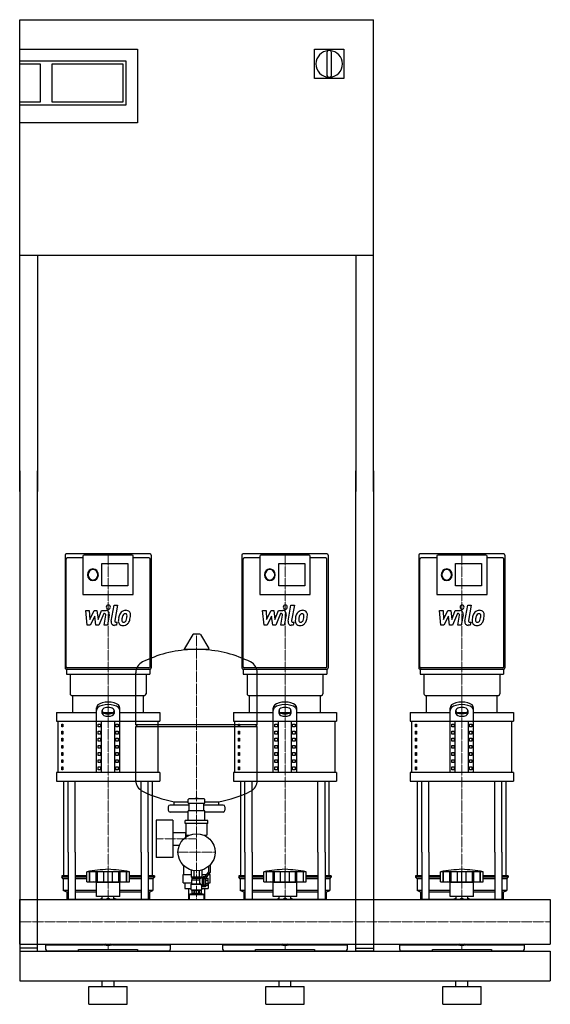
# Model space of a CAD drawing. Extents: x 0 to 900, y 0 to 1670.
import ezdxf

# ---------------------------------------------------------------- set-up
doc = ezdxf.new("R2010")
doc.units = 0
doc.linetypes.add('DASHDOT', pattern=[1, 0.5, -0.25, 0, -0.25])
doc.layers.get('0').update_dxf_attribs({"color": 124})
doc.layers.add('CP_AXIS', color=143, linetype='DASHDOT', lineweight=18)
doc.layers.add('CP_DETAL', color=33, linetype='Continuous')

msp = doc.modelspace()

# ---------------------------------------------------------------- linework, layer by layer
at = {"extrusion": (0, 1, 0)}
for p, q in [((0, 1670), (600, 1670)), ((0, 870), (0, 1670)), ((600, 870), (600, 1670)), ((0, 1620), (200, 1620)), ((200, 1620), (200, 1495)), ((500, 1620), (550, 1620)), ((500, 1570), (500, 1620)), ((550, 1620), (550, 1570)), ((521, 1614.5), (521, 1575.5)), ((529, 1575.5), (529, 1614.5)), ((0, 1600), (180, 1600)), ((0, 1595), (35, 1595)), ((35, 1595), (35, 1530)), ((55, 1530), (55, 1595)), ((55, 1595), (175, 1595)), ((175, 1595), (175, 1530)), ((180, 1600), (180, 1525)), ((550, 1570), (500, 1570)), ((35, 1530), (0, 1530)), ((180, 1525), (0, 1525)), ((175, 1530), (55, 1530)), ((200, 1495), (0, 1495)), ((600, 1270), (0, 1270)), ((30, 1270), (30, 870)), ((570, 1270), (570, 870)), ((0, 905), (0, 90)), ((30, 90), (30, 905)), ((570, 90), (570, 905)), ((600, 905), (600, 90)), ((221.2, 764), (78.8, 764)), ((107.3, 757.1), (80.7, 757.1)), ((107.3, 760), (107.3, 695.1)), ((190.9, 762), (109.1, 762)), ((192.7, 695.1), (192.7, 760)), ((219.3, 757.1), (192.7, 757.1)), ((521.2, 764), (378.8, 764)), ((407.3, 757.1), (380.7, 757.1)), ((407.3, 760), (407.3, 695.1)), ((490.9, 762), (409.1, 762)), ((492.7, 695.1), (492.7, 760)), ((519.3, 757.1), (492.7, 757.1)), ((821.2, 764), (678.8, 764)), ((707.3, 757.1), (680.7, 757.1)), ((707.3, 760), (707.3, 695.1)), ((790.9, 762), (709.1, 762)), ((792.7, 695.1), (792.7, 760)), ((819.3, 757.1), (792.7, 757.1)), ((139.4, 747.5), (183.5, 747.5)), ((139.4, 709.5), (139.4, 747.5)), ((183.5, 747.5), (183.5, 709.5)), ((439.4, 747.5), (483.5, 747.5)), ((439.4, 709.5), (439.4, 747.5)), ((483.5, 747.5), (483.5, 709.5)), ((739.4, 747.5), (783.5, 747.5)), ((739.4, 709.5), (739.4, 747.5)), ((783.5, 747.5), (783.5, 709.5)), ((183.5, 709.5), (139.4, 709.5)), ((483.5, 709.5), (439.4, 709.5)), ((783.5, 709.5), (739.4, 709.5)), ((107.3, 695), (192.7, 695)), ((407.3, 695), (492.7, 695)), ((707.3, 695), (792.7, 695)), ((293.6, 627.4), (279.4, 603.7)), ((305.3, 628), (294.7, 628)), ((306.4, 627.4), (320.6, 603.7)), ((319.5, 601.8), (280.5, 601.8)), ((78.8, 568.6), (221.2, 568.6)), ((79.3, 568.6), (79.3, 559.7)), ((219.3, 570.6), (80.7, 570.6)), ((220.7, 568.6), (220.7, 559.7)), ((378.8, 568.6), (521.2, 568.6)), ((379.3, 568.6), (379.3, 559.7)), ((519.3, 570.6), (380.7, 570.6)), ((520.7, 568.6), (520.7, 559.7)), ((678.8, 568.6), (821.2, 568.6)), ((679.3, 568.6), (679.3, 559.7)), ((819.3, 570.6), (680.7, 570.6)), ((820.7, 568.6), (820.7, 559.7)), ((85.7, 559.7), (85.7, 526.5)), ((197, 474), (197, 562.3)), ((214.3, 559.7), (214.3, 526.5)), ((385.7, 559.7), (385.7, 526.5)), ((403, 474), (403, 562.3)), ((514.3, 559.7), (514.3, 526.5)), ((685.7, 559.7), (685.7, 526.5)), ((814.3, 559.7), (814.3, 526.5)), ((90, 494.9), (90, 524)), ((210, 494.9), (210, 524)), ((390, 494.9), (390, 524)), ((510, 494.9), (510, 524)), ((690, 494.9), (690, 524)), ((810, 494.9), (810, 524)), ((130, 392.9), (130, 502.8)), ((170, 392.9), (170, 502.8)), ((430, 392.9), (430, 502.8)), ((470, 392.9), (470, 502.8)), ((730, 392.9), (730, 502.8)), ((770, 392.9), (770, 502.8)), ((62.5, 494.9), (130, 494.9)), ((62.5, 494.9), (62.5, 480.3)), ((140, 493.3), (140, 498.6)), ((141.6, 494.9), (158.4, 494.9)), ((160, 498.6), (160, 493.3)), ((170, 494.9), (237.5, 494.9)), ((237.5, 494.9), (237.5, 480.3)), ((362.5, 494.9), (430, 494.9)), ((362.5, 494.9), (362.5, 480.3)), ((440, 493.3), (440, 498.6)), ((441.6, 494.9), (458.4, 494.9)), ((460, 498.6), (460, 493.3)), ((470, 494.9), (537.5, 494.9)), ((537.5, 494.9), (537.5, 480.3)), ((662.5, 494.9), (730, 494.9)), ((662.5, 494.9), (662.5, 480.3)), ((740, 493.3), (740, 498.6)), ((741.6, 494.9), (758.4, 494.9)), ((760, 498.6), (760, 493.3)), ((770, 494.9), (837.5, 494.9)), ((837.5, 494.9), (837.5, 480.3)), ((65, 392.9), (65, 480.3)), ((71.4, 475.4), (73.1, 475.4)), ((71.4, 470.6), (71.4, 475.4)), ((73.1, 470.6), (71.4, 470.6)), ((73.1, 475.4), (73.1, 470.6)), ((132.9, 475.4), (137.2, 475.4)), ((132.9, 470.6), (132.9, 475.4)), ((137.2, 470.6), (132.9, 470.6)), ((137.2, 475.4), (137.2, 470.6)), ((138.7, 392.9), (138.7, 480.3)), ((161.3, 392.9), (161.3, 480.3)), ((162.8, 475.4), (167.1, 475.4)), ((162.8, 470.6), (162.8, 475.4)), ((167.1, 470.6), (162.8, 470.6)), ((167.1, 475.4), (167.1, 470.6)), ((200, 471), (197, 474)), ((197, 379.8), (197, 471)), ((235, 392.9), (235, 480.3)), ((365, 392.9), (365, 480.3)), ((371.4, 475.4), (373.1, 475.4)), ((371.4, 470.6), (371.4, 475.4)), ((373.1, 470.6), (371.4, 470.6)), ((373.1, 475.4), (373.1, 470.6)), ((400, 471), (403, 474)), ((403, 379.8), (403, 471)), ((432.9, 475.4), (437.2, 475.4)), ((432.9, 470.6), (432.9, 475.4)), ((437.2, 470.6), (432.9, 470.6)), ((437.2, 475.4), (437.2, 470.6)), ((438.7, 392.9), (438.7, 480.3)), ((461.3, 392.9), (461.3, 480.3)), ((462.8, 475.4), (467.1, 475.4)), ((462.8, 470.6), (462.8, 475.4)), ((467.1, 470.6), (462.8, 470.6)), ((467.1, 475.4), (467.1, 470.6)), ((535, 392.9), (535, 480.3)), ((665, 392.9), (665, 480.3)), ((671.4, 475.4), (673.1, 475.4)), ((671.4, 470.6), (671.4, 475.4)), ((673.1, 470.6), (671.4, 470.6)), ((673.1, 475.4), (673.1, 470.6)), ((732.9, 475.4), (737.2, 475.4)), ((732.9, 470.6), (732.9, 475.4)), ((737.2, 470.6), (732.9, 470.6)), ((737.2, 475.4), (737.2, 470.6)), ((738.7, 392.9), (738.7, 480.3)), ((761.3, 392.9), (761.3, 480.3)), ((762.8, 475.4), (767.1, 475.4)), ((762.8, 470.6), (762.8, 475.4)), ((767.1, 470.6), (762.8, 470.6)), ((767.1, 475.4), (767.1, 470.6)), ((835, 392.9), (835, 480.3)), ((71.4, 463.3), (73.1, 463.3)), ((71.4, 458.4), (71.4, 463.3)), ((73.1, 458.4), (71.4, 458.4)), ((71.4, 451.2), (73.1, 451.2)), ((71.4, 446.3), (71.4, 451.2)), ((73.1, 463.3), (73.1, 458.4)), ((73.1, 451.2), (73.1, 446.3)), ((132.9, 463.3), (137.2, 463.3)), ((132.9, 458.4), (132.9, 463.3)), ((137.2, 458.4), (132.9, 458.4)), ((132.9, 451.2), (137.2, 451.2)), ((132.9, 446.3), (132.9, 451.2)), ((137.2, 463.3), (137.2, 458.4)), ((137.2, 451.2), (137.2, 446.3)), ((162.8, 463.3), (167.1, 463.3)), ((162.8, 458.4), (162.8, 463.3)), ((167.1, 458.4), (162.8, 458.4)), ((162.8, 451.2), (167.1, 451.2)), ((162.8, 446.3), (162.8, 451.2)), ((167.1, 463.3), (167.1, 458.4)), ((167.1, 451.2), (167.1, 446.3)), ((371.4, 463.3), (373.1, 463.3)), ((371.4, 458.4), (371.4, 463.3)), ((373.1, 458.4), (371.4, 458.4)), ((371.4, 451.2), (373.1, 451.2)), ((371.4, 446.3), (371.4, 451.2)), ((373.1, 463.3), (373.1, 458.4)), ((373.1, 451.2), (373.1, 446.3)), ((432.9, 463.3), (437.2, 463.3)), ((432.9, 458.4), (432.9, 463.3)), ((437.2, 458.4), (432.9, 458.4)), ((432.9, 451.2), (437.2, 451.2)), ((432.9, 446.3), (432.9, 451.2)), ((437.2, 463.3), (437.2, 458.4)), ((437.2, 451.2), (437.2, 446.3)), ((462.8, 463.3), (467.1, 463.3)), ((462.8, 458.4), (462.8, 463.3)), ((467.1, 458.4), (462.8, 458.4)), ((462.8, 451.2), (467.1, 451.2)), ((462.8, 446.3), (462.8, 451.2)), ((467.1, 463.3), (467.1, 458.4)), ((467.1, 451.2), (467.1, 446.3)), ((671.4, 463.3), (673.1, 463.3)), ((671.4, 458.4), (671.4, 463.3)), ((673.1, 458.4), (671.4, 458.4)), ((671.4, 451.2), (673.1, 451.2)), ((671.4, 446.3), (671.4, 451.2)), ((673.1, 463.3), (673.1, 458.4)), ((673.1, 451.2), (673.1, 446.3)), ((732.9, 463.3), (737.2, 463.3)), ((732.9, 458.4), (732.9, 463.3)), ((737.2, 458.4), (732.9, 458.4)), ((732.9, 451.2), (737.2, 451.2)), ((732.9, 446.3), (732.9, 451.2)), ((737.2, 463.3), (737.2, 458.4)), ((737.2, 451.2), (737.2, 446.3)), ((762.8, 463.3), (767.1, 463.3)), ((762.8, 458.4), (762.8, 463.3)), ((767.1, 458.4), (762.8, 458.4)), ((762.8, 451.2), (767.1, 451.2)), ((762.8, 446.3), (762.8, 451.2)), ((767.1, 463.3), (767.1, 458.4)), ((767.1, 451.2), (767.1, 446.3)), ((73.1, 446.3), (71.4, 446.3)), ((71.4, 439), (73.1, 439)), ((71.4, 434.2), (71.4, 439)), ((73.1, 439), (73.1, 434.2)), ((137.2, 446.3), (132.9, 446.3)), ((132.9, 439), (137.2, 439)), ((132.9, 434.2), (132.9, 439)), ((137.2, 439), (137.2, 434.2)), ((167.1, 446.3), (162.8, 446.3)), ((162.8, 439), (167.1, 439)), ((162.8, 434.2), (162.8, 439)), ((167.1, 439), (167.1, 434.2)), ((373.1, 446.3), (371.4, 446.3)), ((371.4, 439), (373.1, 439)), ((371.4, 434.2), (371.4, 439)), ((373.1, 439), (373.1, 434.2)), ((437.2, 446.3), (432.9, 446.3)), ((432.9, 439), (437.2, 439)), ((432.9, 434.2), (432.9, 439)), ((437.2, 439), (437.2, 434.2)), ((467.1, 446.3), (462.8, 446.3)), ((462.8, 439), (467.1, 439)), ((462.8, 434.2), (462.8, 439)), ((467.1, 439), (467.1, 434.2)), ((673.1, 446.3), (671.4, 446.3)), ((671.4, 439), (673.1, 439)), ((671.4, 434.2), (671.4, 439)), ((673.1, 439), (673.1, 434.2)), ((737.2, 446.3), (732.9, 446.3)), ((732.9, 439), (737.2, 439)), ((732.9, 434.2), (732.9, 439)), ((737.2, 439), (737.2, 434.2)), ((767.1, 446.3), (762.8, 446.3)), ((762.8, 439), (767.1, 439)), ((762.8, 434.2), (762.8, 439)), ((767.1, 439), (767.1, 434.2)), ((73.1, 434.2), (71.4, 434.2)), ((71.4, 426.9), (73.1, 426.9)), ((71.4, 422), (71.4, 426.9)), ((73.1, 422), (71.4, 422)), ((73.1, 426.9), (73.1, 422)), ((137.2, 434.2), (132.9, 434.2)), ((132.9, 426.9), (137.2, 426.9)), ((132.9, 422), (132.9, 426.9)), ((137.2, 422), (132.9, 422)), ((137.2, 426.9), (137.2, 422)), ((167.1, 434.2), (162.8, 434.2)), ((162.8, 426.9), (167.1, 426.9)), ((162.8, 422), (162.8, 426.9)), ((167.1, 422), (162.8, 422)), ((167.1, 426.9), (167.1, 422)), ((373.1, 434.2), (371.4, 434.2)), ((371.4, 426.9), (373.1, 426.9)), ((371.4, 422), (371.4, 426.9)), ((373.1, 422), (371.4, 422)), ((373.1, 426.9), (373.1, 422)), ((437.2, 434.2), (432.9, 434.2)), ((432.9, 426.9), (437.2, 426.9)), ((432.9, 422), (432.9, 426.9)), ((437.2, 422), (432.9, 422)), ((437.2, 426.9), (437.2, 422)), ((467.1, 434.2), (462.8, 434.2)), ((462.8, 426.9), (467.1, 426.9)), ((462.8, 422), (462.8, 426.9)), ((467.1, 422), (462.8, 422)), ((467.1, 426.9), (467.1, 422)), ((673.1, 434.2), (671.4, 434.2)), ((671.4, 426.9), (673.1, 426.9)), ((671.4, 422), (671.4, 426.9)), ((673.1, 422), (671.4, 422)), ((673.1, 426.9), (673.1, 422)), ((737.2, 434.2), (732.9, 434.2)), ((732.9, 426.9), (737.2, 426.9)), ((732.9, 422), (732.9, 426.9)), ((737.2, 422), (732.9, 422)), ((737.2, 426.9), (737.2, 422)), ((767.1, 434.2), (762.8, 434.2)), ((762.8, 426.9), (767.1, 426.9)), ((762.8, 422), (762.8, 426.9)), ((767.1, 422), (762.8, 422)), ((767.1, 426.9), (767.1, 422)), ((71.4, 414.7), (73.1, 414.7)), ((71.4, 409.9), (71.4, 414.7)), ((73.1, 409.9), (71.4, 409.9)), ((71.4, 402.6), (73.1, 402.6)), ((71.4, 397.8), (71.4, 402.6)), ((73.1, 414.7), (73.1, 409.9)), ((73.1, 402.6), (73.1, 397.8)), ((132.9, 414.7), (137.2, 414.7)), ((132.9, 409.9), (132.9, 414.7)), ((137.2, 409.9), (132.9, 409.9)), ((132.9, 402.6), (137.2, 402.6)), ((132.9, 397.8), (132.9, 402.6)), ((137.2, 414.7), (137.2, 409.9)), ((137.2, 402.6), (137.2, 397.8)), ((162.8, 414.7), (167.1, 414.7)), ((162.8, 409.9), (162.8, 414.7)), ((167.1, 409.9), (162.8, 409.9)), ((162.8, 402.6), (167.1, 402.6)), ((162.8, 397.8), (162.8, 402.6)), ((167.1, 414.7), (167.1, 409.9)), ((167.1, 402.6), (167.1, 397.8)), ((371.4, 414.7), (373.1, 414.7)), ((371.4, 409.9), (371.4, 414.7)), ((373.1, 409.9), (371.4, 409.9)), ((371.4, 402.6), (373.1, 402.6)), ((371.4, 397.8), (371.4, 402.6)), ((373.1, 414.7), (373.1, 409.9)), ((373.1, 402.6), (373.1, 397.8)), ((432.9, 414.7), (437.2, 414.7)), ((432.9, 409.9), (432.9, 414.7)), ((437.2, 409.9), (432.9, 409.9)), ((432.9, 402.6), (437.2, 402.6)), ((432.9, 397.8), (432.9, 402.6)), ((437.2, 414.7), (437.2, 409.9)), ((437.2, 402.6), (437.2, 397.8)), ((462.8, 414.7), (467.1, 414.7)), ((462.8, 409.9), (462.8, 414.7)), ((467.1, 409.9), (462.8, 409.9)), ((462.8, 402.6), (467.1, 402.6)), ((462.8, 397.8), (462.8, 402.6)), ((467.1, 414.7), (467.1, 409.9)), ((467.1, 402.6), (467.1, 397.8)), ((671.4, 414.7), (673.1, 414.7)), ((671.4, 409.9), (671.4, 414.7)), ((673.1, 409.9), (671.4, 409.9)), ((671.4, 402.6), (673.1, 402.6)), ((671.4, 397.8), (671.4, 402.6)), ((673.1, 414.7), (673.1, 409.9)), ((673.1, 402.6), (673.1, 397.8)), ((732.9, 414.7), (737.2, 414.7)), ((732.9, 409.9), (732.9, 414.7)), ((737.2, 409.9), (732.9, 409.9)), ((732.9, 402.6), (737.2, 402.6)), ((732.9, 397.8), (732.9, 402.6)), ((737.2, 414.7), (737.2, 409.9)), ((737.2, 402.6), (737.2, 397.8)), ((762.8, 414.7), (767.1, 414.7)), ((762.8, 409.9), (762.8, 414.7)), ((767.1, 409.9), (762.8, 409.9)), ((762.8, 402.6), (767.1, 402.6)), ((762.8, 397.8), (762.8, 402.6)), ((767.1, 414.7), (767.1, 409.9)), ((767.1, 402.6), (767.1, 397.8)), ((62.5, 392.9), (62.5, 378.3)), ((73.1, 397.8), (71.4, 397.8)), ((137.2, 397.8), (132.9, 397.8)), ((167.1, 397.8), (162.8, 397.8)), ((237.5, 392.9), (237.5, 378.3)), ((362.5, 392.9), (362.5, 378.3)), ((373.1, 397.8), (371.4, 397.8)), ((437.2, 397.8), (432.9, 397.8)), ((467.1, 397.8), (462.8, 397.8)), ((537.5, 392.9), (537.5, 378.3)), ((662.5, 392.9), (662.5, 378.3)), ((673.1, 397.8), (671.4, 397.8)), ((737.2, 397.8), (732.9, 397.8)), ((767.1, 397.8), (762.8, 397.8)), ((837.5, 392.9), (837.5, 378.3)), ((252, 335), (252, 329)), ((287.5, 338), (255, 338)), ((262, 338), (262, 343.6)), ((286, 341.4), (286, 347.4)), ((286, 341.4), (314, 341.4)), ((313, 348.4), (287, 348.4)), ((287.5, 328.2), (287.5, 341.4)), ((297.5, 348.4), (297.5, 348.8)), ((302.4, 348.9), (297.6, 348.9)), ((302.5, 348.4), (302.5, 348.8)), ((312.5, 328.2), (312.5, 341.4)), ((345, 338), (312.5, 338)), ((314, 341.4), (314, 347.4)), ((338, 338), (338, 343.6)), ((348, 335), (348, 329)), ((286, 326), (255, 326)), ((286, 311.9), (286, 328.4)), ((314, 328.2), (286, 328.2)), ((314, 311.9), (314, 328.4)), ((345, 326), (314, 326)), ((231.6, 312.2), (231.6, 249.2)), ((259.6, 312.2), (231.6, 312.2)), ((259.6, 312.2), (259.6, 249.2)), ((280.8, 306.9), (280.8, 311.9)), ((319.3, 311.9), (280.8, 311.9)), ((319.3, 306.9), (280.8, 306.9)), ((282, 306.9), (282, 287.9)), ((318, 287.9), (318, 306.9)), ((319.3, 306.9), (319.3, 311.9)), ((259.6, 291.4), (282, 291.4)), ((281.6, 283.5), (281.6, 291.4)), ((281.6, 283.5), (281.6, 291.4)), ((283, 286.9), (287.7, 286.9)), ((312.3, 286.9), (317, 286.9)), ((313.4, 286.9), (313.4, 286.4)), ((259.6, 270.1), (270.9, 270.1)), ((75, 217.9), (75, 258)), ((82.1, 258), (82.1, 178)), ((94.1, 258), (94.1, 178)), ((205.9, 258), (205.9, 178)), ((217.9, 258), (217.9, 178)), ((225, 217.9), (225, 258)), ((375, 217.9), (375, 258)), ((382.1, 258), (382.1, 178)), ((394.1, 258), (394.1, 178)), ((505.9, 258), (505.9, 178)), ((517.9, 258), (517.9, 178)), ((525, 217.9), (525, 258)), ((675, 217.9), (675, 258)), ((682.1, 258), (682.1, 178)), ((694.1, 258), (694.1, 178)), ((805.9, 258), (805.9, 178)), ((817.9, 258), (817.9, 178)), ((825, 217.9), (825, 258)), ((259.6, 249.2), (231.6, 249.2)), ((278.5, 234.2), (279.3, 234.2)), ((278.5, 220.2), (278.5, 234.2)), ((320.7, 234.2), (321, 234.2)), ((321, 224.7), (321, 234.5)), ((323, 236.4), (323, 224)), ((82.1, 217.9), (71.5, 217.9)), ((71.5, 217.9), (71.5, 215.4)), ((114, 217.9), (94.1, 217.9)), ((114, 207.9), (114, 224.9)), ((118.5, 207.9), (118.5, 224.9)), ((118.8, 207.9), (118.8, 224.9)), ((129.8, 207.9), (129.8, 224.9)), ((130.1, 207.9), (130.1, 224.9)), ((132, 207.9), (132, 224.9)), ((142.6, 207.9), (142.6, 224.9)), ((150, 207.9), (150, 224.9)), ((157.4, 207.9), (157.4, 224.9)), ((168, 207.9), (168, 224.9)), ((169.9, 207.9), (169.9, 224.9)), ((170.2, 207.9), (170.2, 224.9)), ((181.2, 207.9), (181.2, 224.9)), ((181.5, 207.9), (181.5, 225)), ((186, 207.9), (186, 224.9)), ((205.9, 217.9), (186, 217.9)), ((228.5, 217.9), (217.9, 217.9)), ((228.5, 217.9), (228.5, 215.4)), ((277, 220.2), (290.8, 220.2)), ((277, 206.2), (277, 220.2)), ((290.8, 227.8), (290.8, 215.9)), ((295.4, 226.8), (295.4, 215.9)), ((304.6, 226.8), (304.6, 215.9)), ((309.2, 227.8), (309.2, 215.9)), ((309.2, 220.2), (317.5, 220.2)), ((313, 214.4), (321, 224.7)), ((323, 224), (315, 213.8)), ((320.1, 220.2), (323, 220.2)), ((321.5, 220.2), (321.5, 222.1)), ((323, 206.2), (323, 220.2)), ((382.1, 217.9), (371.5, 217.9)), ((371.5, 217.9), (371.5, 215.4)), ((414, 217.9), (394.1, 217.9)), ((414, 207.9), (414, 224.9)), ((418.5, 207.9), (418.5, 224.9)), ((418.8, 207.9), (418.8, 224.9)), ((429.8, 207.9), (429.8, 224.9)), ((430.1, 207.9), (430.1, 224.9)), ((432, 207.9), (432, 224.9)), ((442.6, 207.9), (442.6, 224.9)), ((450, 207.9), (450, 224.9)), ((457.4, 207.9), (457.4, 224.9)), ((468, 207.9), (468, 224.9)), ((469.9, 207.9), (469.9, 224.9)), ((470.2, 207.9), (470.2, 224.9)), ((481.2, 207.9), (481.2, 224.9)), ((481.5, 207.9), (481.5, 225)), ((486, 207.9), (486, 224.9)), ((505.9, 217.9), (486, 217.9)), ((528.5, 217.9), (517.9, 217.9)), ((528.5, 217.9), (528.5, 215.4)), ((682.1, 217.9), (671.5, 217.9)), ((671.5, 217.9), (671.5, 215.4)), ((714, 217.9), (694.1, 217.9)), ((714, 207.9), (714, 224.9)), ((718.5, 207.9), (718.5, 224.9)), ((718.8, 207.9), (718.8, 224.9)), ((729.8, 207.9), (729.8, 224.9)), ((730.1, 207.9), (730.1, 224.9)), ((732, 207.9), (732, 224.9)), ((742.6, 207.9), (742.6, 224.9)), ((750, 207.9), (750, 224.9)), ((757.4, 207.9), (757.4, 224.9)), ((768, 207.9), (768, 224.9)), ((769.9, 207.9), (769.9, 224.9)), ((770.2, 207.9), (770.2, 224.9)), ((781.2, 207.9), (781.2, 224.9)), ((781.5, 207.9), (781.5, 225)), ((786, 207.9), (786, 224.9)), ((805.9, 217.9), (786, 217.9)), ((828.5, 217.9), (817.9, 217.9)), ((828.5, 217.9), (828.5, 215.4)), ((82.1, 215.4), (71.5, 215.4)), ((74, 212.9), (71.5, 215.4)), ((82.1, 212.9), (74, 212.9)), ((74, 212.9), (74, 192.9)), ((114, 215.4), (94.1, 215.4)), ((114, 212.9), (94.1, 212.9)), ((130, 206.9), (126, 207.9)), ((130, 206.9), (170, 206.9)), ((130, 182.9), (130, 206.9)), ((170, 206.9), (174, 207.9)), ((170, 182.9), (170, 206.9)), ((205.9, 215.4), (186, 215.4)), ((205.9, 212.9), (186, 212.9)), ((228.5, 215.4), (217.9, 215.4)), ((226, 212.9), (217.9, 212.9)), ((226, 212.9), (228.5, 215.4)), ((226, 212.9), (226, 192.9)), ((277, 206.2), (292, 206.2)), ((280.1, 206.2), (280.1, 196.2)), ((292, 204.4), (291, 203.9)), ((291, 203.9), (307.4, 203.9)), ((291, 194.4), (291, 203.9)), ((292, 215.9), (292, 213.9)), ((292, 213.9), (307.6, 213.9)), ((292, 211.4), (305.8, 211.4)), ((292, 204.4), (292, 211.4)), ((292, 204.4), (305.8, 204.4)), ((292.8, 211.4), (292.8, 213.9)), ((308, 215.9), (308, 214.4)), ((310, 214.4), (308, 214.4)), ((309, 194.4), (309, 201.4)), ((310, 201.4), (309, 201.4)), ((310, 214.4), (311, 216.4)), ((310, 201.4), (310, 214.4)), ((310, 201.4), (311, 199.4)), ((311, 199.4), (311, 216.4)), ((313, 216.4), (311, 216.4)), ((313, 200), (313, 216.4)), ((313, 213.4), (315, 213.4)), ((315, 201.9), (313, 201.9)), ((315, 213.8), (315, 199.4)), ((315, 213.7), (319.5, 213.7)), ((315, 210.8), (319.5, 210.8)), ((315, 205.1), (319.5, 205.1)), ((315, 202.2), (319.5, 202.2)), ((319.5, 202.2), (319.5, 213.7)), ((319.5, 206.2), (319.9, 206.2)), ((319.9, 206.2), (319.9, 196.2)), ((319.9, 206.2), (323, 206.2)), ((382.1, 215.4), (371.5, 215.4)), ((374, 212.9), (371.5, 215.4)), ((382.1, 212.9), (374, 212.9)), ((374, 212.9), (374, 192.9)), ((414, 215.4), (394.1, 215.4)), ((414, 212.9), (394.1, 212.9)), ((430, 206.9), (426, 207.9)), ((430, 206.9), (470, 206.9)), ((430, 182.9), (430, 206.9)), ((470, 206.9), (474, 207.9)), ((470, 182.9), (470, 206.9)), ((505.9, 215.4), (486, 215.4)), ((505.9, 212.9), (486, 212.9)), ((528.5, 215.4), (517.9, 215.4)), ((526, 212.9), (517.9, 212.9)), ((526, 212.9), (528.5, 215.4)), ((526, 212.9), (526, 192.9)), ((682.1, 215.4), (671.5, 215.4)), ((674, 212.9), (671.5, 215.4)), ((682.1, 212.9), (674, 212.9)), ((674, 212.9), (674, 192.9)), ((714, 215.4), (694.1, 215.4)), ((714, 212.9), (694.1, 212.9)), ((730, 206.9), (726, 207.9)), ((730, 206.9), (770, 206.9)), ((730, 182.9), (730, 206.9)), ((770, 206.9), (774, 207.9)), ((770, 182.9), (770, 206.9)), ((805.9, 215.4), (786, 215.4)), ((805.9, 212.9), (786, 212.9)), ((828.5, 215.4), (817.9, 215.4)), ((826, 212.9), (817.9, 212.9)), ((826, 212.9), (828.5, 215.4)), ((826, 212.9), (826, 192.9)), ((82.1, 192.9), (74, 192.9)), ((80, 190.4), (74, 192.9)), ((82.1, 190.4), (80, 190.4)), ((80, 190.4), (80, 178)), ((130, 192.9), (94.1, 192.9)), ((130, 190.4), (94.1, 190.4)), ((205.9, 192.9), (170, 192.9)), ((205.9, 190.4), (170, 190.4)), ((226, 192.9), (217.9, 192.9)), ((220, 190.4), (217.9, 190.4)), ((220, 190.4), (226, 192.9)), ((220, 190.4), (220, 178)), ((280.1, 196.2), (291, 196.2)), ((286.6, 196.2), (286.6, 178)), ((288.5, 186.7), (287.5, 185.7)), ((312.5, 185.7), (287.5, 185.7)), ((287.5, 185.7), (287.5, 178)), ((311.5, 186.7), (288.5, 186.7)), ((291, 194.4), (309, 194.4)), ((292.2, 193.4), (291, 194.4)), ((292.2, 193.4), (292.2, 187.9)), ((293.5, 187.9), (293.5, 186.7)), ((295.6, 193.4), (296.7, 193.4)), ((295.6, 193.4), (295.6, 187.9)), ((296.7, 193.4), (296.7, 187.9)), ((303.3, 193.4), (304.4, 193.4)), ((303.3, 193.4), (303.3, 187.9)), ((304.4, 193.4), (304.4, 187.9)), ((306.5, 187.9), (306.5, 186.7)), ((307.8, 193.4), (309, 194.4)), ((307.8, 193.4), (307.8, 187.9)), ((309, 196.2), (319.9, 196.2)), ((315, 199.4), (311, 199.4)), ((311.5, 186.7), (312.5, 185.7)), ((312.5, 185.7), (312.5, 178)), ((315, 200), (313, 200)), ((313.4, 196.2), (313.4, 178)), ((382.1, 192.9), (374, 192.9)), ((380, 190.4), (374, 192.9)), ((382.1, 190.4), (380, 190.4)), ((380, 190.4), (380, 178)), ((430, 192.9), (394.1, 192.9)), ((430, 190.4), (394.1, 190.4)), ((505.9, 192.9), (470, 192.9)), ((505.9, 190.4), (470, 190.4)), ((526, 192.9), (517.9, 192.9)), ((520, 190.4), (517.9, 190.4)), ((520, 190.4), (526, 192.9)), ((520, 190.4), (520, 178)), ((682.1, 192.9), (674, 192.9)), ((680, 190.4), (674, 192.9)), ((682.1, 190.4), (680, 190.4)), ((680, 190.4), (680, 178)), ((730, 192.9), (694.1, 192.9)), ((730, 190.4), (694.1, 190.4)), ((805.9, 192.9), (770, 192.9)), ((805.9, 190.4), (770, 190.4)), ((826, 192.9), (817.9, 192.9)), ((820, 190.4), (817.9, 190.4)), ((820, 190.4), (826, 192.9)), ((820, 190.4), (820, 178)), ((0, 101.9), (0, 178)), ((0, 178), (900, 178)), ((140.1, 178), (140.1, 182.9)), ((145.9, 178), (150, 180.4)), ((150, 180.4), (154.1, 178)), ((159.9, 178), (159.9, 182.9)), ((440.1, 178), (440.1, 182.9)), ((445.9, 178), (450, 180.4)), ((450, 180.4), (454.1, 178)), ((459.9, 178), (459.9, 182.9)), ((740.1, 178), (740.1, 182.9)), ((745.9, 178), (750, 180.4)), ((750, 180.4), (754.1, 178)), ((759.9, 178), (759.9, 182.9)), ((0, 101.9), (900, 101.9)), ((44, 100.8), (141.9, 100.8)), ((44, 100.8), (44, 93)), ((80, 101.9), (80, 100.8)), ((82.1, 101.9), (82.1, 100.8)), ((94.1, 101.9), (94.1, 100.8)), ((124, 100.8), (124, 101.9)), ((150, 100.5), (145.9, 101.9)), ((154.1, 101.9), (150, 100.5)), ((158.1, 100.8), (256, 100.8)), ((176, 101.9), (176, 100.8)), ((205.9, 101.9), (205.9, 100.8)), ((217.9, 101.9), (217.9, 100.8)), ((256, 93), (256, 100.8)), ((344, 100.8), (441.9, 100.8)), ((344, 100.8), (344, 93)), ((380, 101.9), (380, 100.8)), ((382.1, 101.9), (382.1, 100.8)), ((394.1, 101.9), (394.1, 100.8)), ((424, 100.8), (424, 101.9)), ((450, 100.5), (445.9, 101.9)), ((454.1, 101.9), (450, 100.5)), ((458.1, 100.8), (556, 100.8)), ((476, 101.9), (476, 100.8)), ((505.9, 101.9), (505.9, 100.8)), ((517.9, 101.9), (517.9, 100.8)), ((556, 93), (556, 100.8)), ((644, 100.8), (741.9, 100.8)), ((644, 100.8), (644, 93)), ((680, 101.9), (680, 100.8)), ((682.1, 101.9), (682.1, 100.8)), ((694.1, 101.9), (694.1, 100.8)), ((724, 100.8), (724, 101.9)), ((750, 100.5), (745.9, 101.9)), ((754.1, 101.9), (750, 100.5)), ((758.1, 100.8), (856, 100.8)), ((776, 101.9), (776, 100.8)), ((805.9, 101.9), (805.9, 100.8)), ((817.9, 101.9), (817.9, 100.8)), ((856, 93), (856, 100.8)), ((30, 95), (0, 95)), ((0, 90), (0, 40)), ((0, 90), (900, 90)), ((0, 90), (30, 90)), ((44, 93), (45, 93)), ((45, 93), (45, 90)), ((100, 90), (45, 90)), ((100, 90), (100, 93)), ((100, 93), (200, 93)), ((200, 93), (200, 90)), ((255, 90), (200, 90)), ((255, 90), (255, 93)), ((255, 93), (256, 93)), ((344, 93), (345, 93)), ((345, 93), (345, 90)), ((400, 90), (345, 90)), ((400, 90), (400, 93)), ((400, 93), (500, 93)), ((500, 93), (500, 90)), ((555, 90), (500, 90)), ((555, 90), (555, 93)), ((555, 93), (556, 93)), ((570, 95), (600, 95)), ((600, 90), (570, 90)), ((644, 93), (645, 93)), ((645, 93), (645, 90)), ((700, 90), (645, 90)), ((700, 90), (700, 93)), ((700, 93), (800, 93)), ((800, 93), (800, 90)), ((855, 90), (800, 90)), ((855, 90), (855, 93)), ((855, 93), (856, 93)), ((0, 40), (900, 40)), ((140, 30), (140, 40)), ((160, 30), (160, 40)), ((440, 30), (440, 40)), ((460, 30), (460, 40)), ((740, 30), (740, 40)), ((760, 30), (760, 40)), ((117.5, 30), (182.5, 30)), ((117.5, 0), (117.5, 30)), ((182.5, 0), (182.5, 30)), ((417.5, 30), (482.5, 30)), ((417.5, 0), (417.5, 30)), ((482.5, 0), (482.5, 30)), ((717.5, 30), (782.5, 30)), ((717.5, 0), (717.5, 30)), ((782.5, 0), (782.5, 30)), ((117.5, 0), (182.5, 0)), ((417.5, 0), (482.5, 0)), ((717.5, 0), (782.5, 0))]:
    msp.add_line(p, q, dxfattribs=at)
for p, q in [((77, 762), (77, 570.6)), ((78.8, 572.6), (78.8, 755.1)), ((221.2, 572.6), (221.2, 755.1)), ((223, 762), (223, 570.6)), ((377, 762), (377, 570.6)), ((378.8, 572.6), (378.8, 755.1)), ((521.2, 572.6), (521.2, 755.1)), ((523, 762), (523, 570.6)), ((677, 762), (677, 570.6)), ((678.8, 572.6), (678.8, 755.1)), ((821.2, 572.6), (821.2, 755.1)), ((823, 762), (823, 570.6)), ((79.3, 559.7), (220.7, 559.7)), ((379.3, 559.7), (520.7, 559.7)), ((679.3, 559.7), (820.7, 559.7)), ((88, 524), (212, 524)), ((90, 524), (210, 524)), ((388, 524), (512, 524)), ((390, 524), (510, 524)), ((688, 524), (812, 524)), ((690, 524), (810, 524)), ((62.5, 480.3), (237.5, 480.3)), ((403, 474), (197, 474)), ((197, 471), (403, 471)), ((362.5, 480.3), (537.5, 480.3)), ((662.5, 480.3), (837.5, 480.3)), ((237.5, 392.9), (62.5, 392.9)), ((537.5, 392.9), (362.5, 392.9)), ((837.5, 392.9), (662.5, 392.9)), ((62.5, 378.3), (237.5, 378.3)), ((75, 258), (75, 378.3)), ((82.1, 258), (82.1, 378.3)), ((94.1, 258), (94.1, 378.3)), ((205.9, 258), (205.9, 378.3)), ((217.9, 258), (217.9, 378.3)), ((225, 258), (225, 378.3)), ((362.5, 378.3), (537.5, 378.3)), ((375, 258), (375, 378.3)), ((382.1, 258), (382.1, 378.3)), ((394.1, 258), (394.1, 378.3)), ((505.9, 258), (505.9, 378.3)), ((517.9, 258), (517.9, 378.3)), ((525, 258), (525, 378.3)), ((662.5, 378.3), (837.5, 378.3)), ((675, 258), (675, 378.3)), ((682.1, 258), (682.1, 378.3)), ((694.1, 258), (694.1, 378.3)), ((805.9, 258), (805.9, 378.3)), ((817.9, 258), (817.9, 378.3)), ((825, 258), (825, 378.3)), ((262, 343.6), (286, 343.6)), ((314, 343.6), (338, 343.6)), ((186, 224.9), (114, 224.9)), ((486, 224.9), (414, 224.9)), ((786, 224.9), (714, 224.9)), ((114, 207.9), (186, 207.9)), ((309.2, 215.9), (290.8, 215.9)), ((304.9, 211.4), (306.9, 213.9)), ((305.8, 204.4), (307.4, 203.9)), ((309, 201.4), (307.4, 203.9)), ((307.6, 213.9), (308, 214.4)), ((414, 207.9), (486, 207.9)), ((714, 207.9), (786, 207.9)), ((307.8, 187.9), (292.2, 187.9)), ((220, 178), (80, 178)), ((170, 182.9), (130, 182.9)), ((520, 178), (380, 178)), ((470, 182.9), (430, 182.9)), ((820, 178), (680, 178)), ((770, 182.9), (730, 182.9)), ((900, 178), (900, 101.9)), ((80, 101.9), (220, 101.9)), ((220, 101.9), (220, 100.8)), ((380, 101.9), (520, 101.9)), ((520, 101.9), (520, 100.8)), ((680, 101.9), (820, 101.9)), ((820, 101.9), (820, 100.8)), ((0, 90), (0, 90)), ((0, 90), (0, 90)), ((900, 90), (900, 40))]:
    msp.add_line(p, q)
msp.add_circle((300, 257.9), 31.5)
for centre, radius, start, end in [((525, 1595), 22.5, 92.9395, 267.0605), ((524, 1614.5), 3, 92.9395, 180), ((525, 1595), 22.5, 87.0605, 92.9395), ((526, 1614.5), 3, 0, 87.0605), ((525, 1595), 22.5, 272.9395, 87.0605), ((524, 1575.5), 3, 180, 267.0605), ((525, 1595), 22.5, 267.0605, 272.9395), ((526, 1575.5), 3, 272.9395, 0), ((294.7, 626.8), 1.25, 90, 149.0362), ((305.3, 626.8), 1.25, 30.9638, 90), ((300, 395), 207, 92.8162, 116.2545), ((280.5, 603), 1.25, 149.0362, 270), ((300, 395), 207, 63.7455, 87.1838), ((319.5, 603), 1.25, 270, 30.9638), ((217.5, 562.3), 20.5, 116.2545, 180), ((382.5, 562.3), 20.5, 0, 63.7455), ((217.5, 379.8), 20.5, 180, 243.7455), ((382.5, 379.8), 20.5, 296.2545, 0), ((300, 547), 207, 243.7455, 259.4219), ((300, 547), 207, 280.5781, 296.2545), ((255, 335), 3, 90, 180), ((287, 347.4), 1, 90, 180), ((297.6, 348.8), 0.1, 90, 180), ((302.4, 348.8), 0.1, 0, 90), ((313, 347.4), 1, 0, 90), ((345, 335), 3, 0, 90), ((255, 329), 3, 180, 270), ((345, 329), 3, 270, 0), ((283, 287.9), 1, 180, 270), ((317, 287.9), 1, 270, 0), ((177.8, -185.4), 415.3, 93.8407, 98.8397), ((122.2, -185.4), 415.3, 81.1603, 86.1593), ((477.8, -185.4), 415.3, 93.8407, 98.8397), ((422.2, -185.4), 415.3, 81.1603, 86.1593), ((777.8, -185.4), 415.3, 93.8407, 98.8397), ((722.2, -185.4), 415.3, 81.1603, 86.1593), ((310.6, 207.9), 5.88, 143.497, 216.503), ((293.9, 195.5), 2.64, 230.5914, 309.4086), ((300, 202.4), 9.52, 249.5482, 290.4518), ((306.1, 195.5), 2.64, 230.5914, 309.4086), ((150, 147.9), 33, 107.4758, 113.9872), ((150, 147.9), 33, 66.0128, 72.5242), ((450, 147.9), 33, 107.4758, 113.9872), ((450, 147.9), 33, 66.0128, 72.5242), ((750, 147.9), 33, 107.4758, 113.9872), ((750, 147.9), 33, 66.0128, 72.5242)]:
    msp.add_arc(centre, radius, start, end)
for centre, major_axis, ratio, start_param, end_param in [((78.8, 762), (0, 1.98), 0.925891, 0, 1.570796), ((80.7, 755.1), (0, 1.98), 0.925891, 0, 1.570796), ((109.1, 760), (0, 1.98), 0.925891, 0, 1.570796), ((190.9, 760), (0, 1.98), 0.925891, 4.712389, 6.283185), ((219.3, 755.1), (0, 1.98), 0.925891, 4.712389, 6.283185), ((221.2, 762), (0, 1.98), 0.925891, 4.712389, 6.283185), ((378.8, 762), (0, 1.98), 0.925891, 0, 1.570796), ((380.7, 755.1), (0, 1.98), 0.925891, 0, 1.570796), ((409.1, 760), (0, 1.98), 0.925891, 0, 1.570796), ((490.9, 760), (0, 1.98), 0.925891, 4.712389, 6.283185), ((519.3, 755.1), (0, 1.98), 0.925891, 4.712389, 6.283185), ((521.2, 762), (0, 1.98), 0.925891, 4.712389, 6.283185), ((678.8, 762), (0, 1.98), 0.925891, 0, 1.570796), ((680.7, 755.1), (0, 1.98), 0.925891, 0, 1.570796), ((709.1, 760), (0, 1.98), 0.925891, 0, 1.570796), ((790.9, 760), (0, 1.98), 0.925891, -1.570796, 0), ((819.3, 755.1), (0, 1.98), 0.925891, 4.712389, 6.283185), ((821.2, 762), (0, 1.98), 0.925891, 4.712389, 6.283185), ((124.3, 728.5), (0, 9.92), 0.925891, -1.570796, 4.712389), ((124.3, 728.5), (0, 8.93), 0.925891, -1.570796, 4.712389), ((424.3, 728.5), (0, 9.92), 0.925891, -1.570796, 4.712389), ((424.3, 728.5), (0, 8.93), 0.925891, -1.570796, 4.712389), ((724.3, 728.5), (0, 9.92), 0.925891, -1.570796, 4.712389), ((724.3, 728.5), (0, 8.93), 0.925891, -1.570796, 4.712389), ((78.8, 570.6), (0, 1.98), 0.925891, 1.570796, 3.141593), ((80.7, 572.6), (0, 1.98), 0.925891, 1.570796, 3.141593), ((219.3, 572.6), (0, 1.98), 0.925891, 3.141593, 4.712389), ((221.2, 570.6), (0, 1.98), 0.925891, 3.141593, 4.712389), ((378.8, 570.6), (0, 1.98), 0.925891, 1.570796, 3.141593), ((380.7, 572.6), (0, 1.98), 0.925891, 1.570796, 3.141593), ((519.3, 572.6), (0, 1.98), 0.925891, 3.141593, 4.712389), ((521.2, 570.6), (0, 1.98), 0.925891, 3.141593, 4.712389), ((678.8, 570.6), (0, 1.98), 0.925891, 1.570796, 3.141593), ((680.7, 572.6), (0, 1.98), 0.925891, 1.570796, 3.141593), ((819.3, 572.6), (0, 1.98), 0.925891, 3.141593, 4.712389), ((821.2, 570.6), (0, 1.98), 0.925891, 3.141593, 4.712389), ((88, 526.5), (0, 2.48), 0.925891, 1.570796, 3.141593), ((212, 526.5), (0, 2.48), 0.925891, 3.141593, 4.712389), ((388, 526.5), (0, 2.48), 0.925891, 1.570796, 3.141593), ((512, 526.5), (0, 2.48), 0.925891, 3.141593, 4.712389), ((688, 526.5), (0, 2.48), 0.925891, 1.570796, 3.141593), ((812, 526.5), (0, 2.48), 0.925891, 3.141593, 4.712389), ((150, 502.8), (20, 0), 0.485576, 0, 3.141593), ((150, 498.6), (20, 0), 0.485576, 0, 3.141593), ((150, 498.6), (10, 0), 0.485576, 0, 3.141593), ((450, 502.8), (20, 0), 0.485576, 0, 3.141593), ((450, 498.6), (20, 0), 0.485576, 0, 3.141593), ((450, 498.6), (10, 0), 0.485576, 0, 3.141593), ((750, 502.8), (20, 0), 0.485576, 0, 3.141593), ((750, 498.6), (20, 0), 0.485576, 0, 3.141593), ((750, 498.6), (10, 0), 0.485576, 0, 3.141593), ((150, 497.5), (-10, 0), 0.485576, 0, 3.141593), ((150, 493.3), (10, 0), 0.485576, 3.141593, 6.283185), ((450, 497.5), (-10, 0), 0.485576, 0, 3.141593), ((450, 493.3), (10, 0), 0.485576, 3.141593, 6.283185), ((750, 497.5), (10, 0), 0.485576, 3.141593, 6.283185), ((750, 493.3), (10, 0), 0.485576, 3.141593, 6.283185), ((150, 120.1), (33, 0), 0.602015, 4.293734, 5.131044), ((450, 120.1), (-33, 0), 0.602015, 1.152141, 1.989452), ((750, 120.1), (33, 0), 0.602015, 4.293734, 5.131044)]:
    msp.add_ellipse(centre, major_axis=major_axis, ratio=ratio, start_param=start_param, end_param=end_param)
at = {"layer": 'CP_AXIS'}
for p, q in [((150, 524), (150, 764)), ((450, 524), (450, 764)), ((750, 524), (750, 764)), ((300, 628), (300, 178)), ((150, 258), (150, 524)), ((450, 258), (450, 524)), ((750, 258), (750, 524)), ((231.6, 280.7), (300, 280.7)), ((150, 178), (150, 258)), ((268.5, 257.9), (331.5, 257.9)), ((450, 178), (450, 258)), ((750, 178), (750, 258)), ((0, 140), (900, 140)), ((150, 101.9), (150, 93)), ((450, 101.9), (450, 93)), ((750, 101.9), (750, 93))]:
    msp.add_line(p, q, dxfattribs=at)
at = {"layer": 'CP_DETAL'}
for p, q in [((155.2, 649.9), (160.1, 677.1)), ((160.1, 677.1), (165.9, 677.1)), ((165.9, 677.1), (161.2, 650.7)), ((455.2, 649.9), (460.1, 677.1)), ((460.1, 677.1), (465.9, 677.1)), ((465.9, 677.1), (461.2, 650.7)), ((755.2, 649.9), (760.1, 677.1)), ((760.1, 677.1), (765.9, 677.1)), ((765.9, 677.1), (761.2, 650.7)), ((112, 667.9), (118, 667.9)), ((114.4, 642.8), (112, 667.9)), ((118, 667.9), (118.9, 652.4)), ((118.9, 652.4), (126.4, 667.9)), ((127.2, 658.5), (119.5, 642.8)), ((126.4, 667.9), (131, 667.9)), ((129.2, 642.8), (127.2, 658.5)), ((131, 667.9), (132.9, 652.4)), ((132.9, 652.4), (138.8, 667.9)), ((142.6, 662.6), (134.3, 642.8)), ((138.8, 667.9), (146.5, 667.9)), ((144, 662.6), (142.6, 662.6)), ((143, 642.8), (146, 659.9)), ((152, 660.8), (148.8, 642.8)), ((412, 667.9), (418, 667.9)), ((414.4, 642.8), (412, 667.9)), ((418, 667.9), (418.9, 652.4)), ((418.9, 652.4), (426.4, 667.9)), ((427.2, 658.5), (419.5, 642.8)), ((426.4, 667.9), (431, 667.9)), ((429.2, 642.8), (427.2, 658.5)), ((431, 667.9), (432.9, 652.4)), ((432.9, 652.4), (438.8, 667.9)), ((442.6, 662.6), (434.3, 642.8)), ((438.8, 667.9), (446.5, 667.9)), ((444, 662.6), (442.6, 662.6)), ((443, 642.8), (446, 659.9)), ((452, 660.8), (448.8, 642.8)), ((712, 667.9), (718, 667.9)), ((714.4, 642.8), (712, 667.9)), ((718, 667.9), (718.9, 652.4)), ((718.9, 652.4), (726.4, 667.9)), ((727.2, 658.5), (719.5, 642.8)), ((726.4, 667.9), (731, 667.9)), ((729.2, 642.8), (727.2, 658.5)), ((731, 667.9), (732.9, 652.4)), ((732.9, 652.4), (738.8, 667.9)), ((742.6, 662.6), (734.3, 642.8)), ((738.8, 667.9), (746.5, 667.9)), ((744, 662.6), (742.6, 662.6)), ((743, 642.8), (746, 659.9)), ((752, 660.8), (748.8, 642.8)), ((119.5, 642.8), (114.4, 642.8)), ((134.3, 642.8), (129.2, 642.8)), ((148.8, 642.8), (143, 642.8)), ((164, 642.8), (160.6, 642.8)), ((163.2, 648.1), (165, 648.1)), ((165, 648.1), (164, 642.8)), ((419.5, 642.8), (414.4, 642.8)), ((434.3, 642.8), (429.2, 642.8)), ((448.8, 642.8), (443, 642.8)), ((464, 642.8), (460.6, 642.8)), ((463.2, 648.1), (465, 648.1)), ((465, 648.1), (464, 642.8)), ((719.5, 642.8), (714.4, 642.8)), ((734.3, 642.8), (729.2, 642.8)), ((748.8, 642.8), (743, 642.8)), ((764, 642.8), (760.6, 642.8)), ((763.2, 648.1), (765, 648.1)), ((765, 648.1), (764, 642.8))]:
    msp.add_line(p, q, dxfattribs=at)
for centre, major_axis, start_param, end_param in [((150.4, 673.8), (0, 3.72), -1.570796, 4.712389), ((179.8, 655.7), (0, 12.5), -0.011717, 0.719047), ((180.5, 659.6), (0, 8.64), -0.875064, 0.066109), ((450.4, 673.8), (0, 3.72), -1.570796, 4.712389), ((479.8, 655.7), (0, 12.5), -0.011717, 0.719047), ((480.5, 659.6), (0, 8.64), -0.875064, 0.066109), ((750.4, 673.8), (0, 3.72), -1.570796, 4.712389), ((779.8, 655.7), (0, 12.5), -0.011717, 0.719047), ((780.5, 659.6), (0, 8.64), -0.875064, 0.066109), ((144, 660.4), (0, 2.23), 4.522641, 6.283816), ((146.6, 662), (0, 5.95), 4.522956, 6.2851), ((194.9, 649.3), (0, 29.8), 1.367174, 1.510161), ((187.9, 652), (0, 22), 1.101504, 1.415012), ((179.2, 656.2), (0, 11.7), 0.706747, 1.06229), ((176.8, 651.5), (0, 3.92), 1.449752, 2.193395), ((193.2, 650.8), (0, 21.6), 1.358757, 1.515497), ((204.6, 649), (0, 34.1), 1.309179, 1.382067), ((180.3, 656.4), (0, 6.75), 0.738667, 1.370862), ((178.8, 657.9), (0, 4.61), -0.022787, 0.708547), ((179, 658.3), (0, 4.21), -0.360166, 0.022399), ((179.5, 659.7), (0, 2.77), -0.892005, -0.373104), ((164.5, 658.6), (0, 18.9), 4.302764, 4.538961), ((178.6, 659.2), (0, 3.75), 4.685781, 5.339539), ((160, 659.8), (0, 23.9), 4.526967, 4.68585), ((175.6, 655), (0, 12.4), 3.857217, 4.434154), ((181, 660.5), (0, 7.6), 4.663826, 5.356723), ((153.9, 662.3), (0, 36.9), 4.416789, 4.523205), ((164.6, 660.7), (0, 25.3), 4.49919, 4.690723), ((444, 660.4), (0, 2.23), 4.522641, 6.283816), ((446.6, 662), (0, 5.95), 4.522956, 6.2851), ((494.9, 649.3), (0, 29.8), 1.367174, 1.510161), ((487.9, 652), (0, 22), 1.101504, 1.415012), ((479.2, 656.2), (0, 11.7), 0.706747, 1.06229), ((476.8, 651.5), (0, 3.92), 1.449752, 2.193395), ((493.2, 650.8), (0, 21.6), 1.358757, 1.515497), ((504.6, 649), (0, 34.1), 1.309179, 1.382067), ((480.3, 656.4), (0, 6.75), 0.738667, 1.370862), ((478.8, 657.9), (0, 4.61), -0.022787, 0.708547), ((479, 658.3), (0, 4.21), -0.360166, 0.022399), ((479.5, 659.7), (0, 2.77), -0.892005, -0.373104), ((464.5, 658.6), (0, 18.9), 4.302764, 4.538961), ((478.6, 659.2), (0, 3.75), 4.685781, 5.339539), ((460, 659.8), (0, 23.9), 4.526967, 4.68585), ((475.6, 655), (0, 12.4), 3.857217, 4.434154), ((481, 660.5), (0, 7.6), 4.663826, 5.356723), ((453.9, 662.3), (0, 36.9), 4.416789, 4.523205), ((464.6, 660.7), (0, 25.3), 4.49919, 4.690723), ((744, 660.4), (0, 2.23), 4.522641, 6.283816), ((746.6, 662), (0, 5.95), 4.522956, 6.2851), ((794.9, 649.3), (0, 29.8), 1.367174, 1.510161), ((787.9, 652), (0, 22), 1.101504, 1.415012), ((779.2, 656.2), (0, 11.7), 0.706747, 1.06229), ((776.8, 651.5), (0, 3.92), 1.449752, 2.193395), ((793.2, 650.8), (0, 21.6), 1.358757, 1.515497), ((804.6, 649), (0, 34.1), 1.309179, 1.382067), ((780.3, 656.4), (0, 6.75), 0.738667, 1.370862), ((778.8, 657.9), (0, 4.61), -0.022787, 0.708547), ((779, 658.3), (0, 4.21), -0.360166, 0.022399), ((779.5, 659.7), (0, 2.77), -0.892005, -0.373104), ((764.5, 658.6), (0, 18.9), 4.302764, 4.538961), ((778.6, 659.2), (0, 3.75), 4.685781, 5.339539), ((760, 659.8), (0, 23.9), 4.526967, 4.68585), ((775.6, 655), (0, 12.4), 3.857217, 4.434154), ((781, 660.5), (0, 7.6), 4.663826, 5.356723), ((753.9, 662.3), (0, 36.9), 4.416789, 4.523205), ((764.6, 660.7), (0, 25.3), 4.49919, 4.690723), ((160.6, 648.7), (0, 5.95), 1.378883, 3.141593), ((163.2, 650.3), (0, 2.23), 1.378882, 3.141593), ((174.5, 650.3), (0, 7.8), 1.456354, 2.212906), ((174.8, 650.9), (0, 8.42), 2.253527, 3.215613), ((176.1, 651.3), (0, 3.16), 2.273362, 3.224246), ((175.4, 655.3), (0, 12.8), 3.135899, 3.850877), ((175.6, 659.2), (0, 11.1), 3.214627, 3.355049), ((176.5, 652.8), (0, 4.61), 3.442438, 3.844582), ((175.8, 653.5), (0, 5.66), 3.859587, 4.272849), ((460.6, 648.7), (0, 5.95), 1.378883, 3.141593), ((463.2, 650.3), (0, 2.23), 1.378882, 3.141593), ((474.5, 650.3), (0, 7.8), 1.456354, 2.212906), ((474.8, 650.9), (0, 8.42), 2.253527, 3.215613), ((476.1, 651.3), (0, 3.16), 2.273362, 3.224246), ((475.4, 655.3), (0, 12.8), 3.135899, 3.850877), ((475.6, 659.2), (0, 11.1), 3.214627, 3.355049), ((476.5, 652.8), (0, 4.61), 3.442438, 3.844582), ((475.8, 653.5), (0, 5.66), 3.859587, 4.272849), ((760.6, 648.7), (0, 5.95), 1.378883, 3.141593), ((763.2, 650.3), (0, 2.23), 1.378882, 3.141593), ((774.5, 650.3), (0, 7.8), 1.456354, 2.212906), ((774.8, 650.9), (0, 8.42), 2.253527, 3.215613), ((776.1, 651.3), (0, 3.16), 2.273362, 3.224246), ((775.4, 655.3), (0, 12.8), 3.135899, 3.850877), ((775.6, 659.2), (0, 11.1), 3.214627, 3.355049), ((776.5, 652.8), (0, 4.61), 3.442438, 3.844582), ((775.8, 653.5), (0, 5.66), 3.859587, 4.272849)]:
    msp.add_ellipse(centre, major_axis=major_axis, ratio=0.925891, start_param=start_param, end_param=end_param, dxfattribs=at)

doc.saveas('drawing.dxf')
